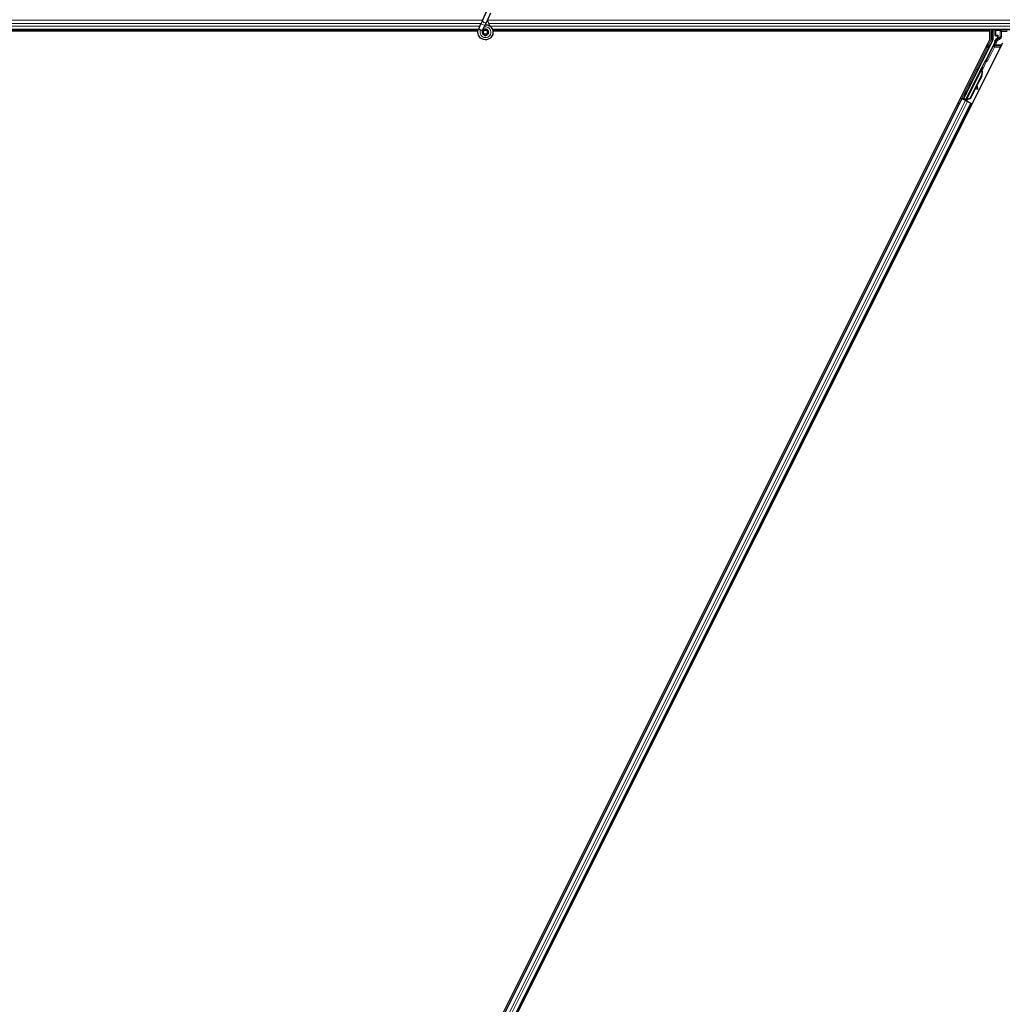
# Model space of a CAD drawing. Units: inches. Extents: x 19 to 1681, y 14 to 1081.
# Drawn here: x 1270 to 1294, y 288 to 312 of the extents above; entities that cross this region are included whole.
import ezdxf

# ---------------------------------------------------------------- set-up
doc = ezdxf.new("R2010")
doc.units = ezdxf.units.IN
doc.header["$LTSCALE"] = 50
doc.header["$MEASUREMENT"] = 0
doc.layers.add('Visible (ANSI)', color=7, linetype='Continuous', lineweight=25)
doc.layers.add('Visible Narrow (ANSI)', color=7, linetype='Continuous', lineweight=18)

msp = doc.modelspace()

# ---------------------------------------------------------------- linework, layer by layer
at = {"layer": 'Visible (ANSI)'}
for p, q in [((1281.3436, 312.2803), (1281.4463, 312.5004)), ((1281.3436, 312.2803), (1281.3004, 312.1875)), ((1281.4387, 312.236), (1281.5413, 312.4561)), ((1281.2331, 312.0397), (1261.0593, 312.0397)), ((1281.226, 312.0082), (1261.5166, 312.0082)), ((1281.2261, 312.0087), (1261.5171, 312.0087)), ((1281.2417, 312.0616), (1281.2438, 312.0662)), ((1281.2438, 312.0662), (1281.3004, 312.1875)), ((1281.2438, 312.0662), (1281.2494, 312.0635)), ((1281.2494, 312.0635), (1281.2914, 312.044)), ((1281.2914, 312.044), (1281.3389, 312.0218)), ((1281.3368, 312.0172), (1281.3389, 312.0218)), ((1281.3388, 312.0218), (1281.3954, 312.1432)), ((1281.3954, 312.1432), (1281.4387, 312.236)), ((1281.4618, 311.9834), (1281.4618, 312.0033)), ((1329.2331, 312.0397), (1281.5837, 312.0397)), ((1293.6664, 312.0087), (1281.591, 312.0087)), ((1293.7037, 312.0082), (1281.5911, 312.0082)), ((1293.6661, 312.0082), (1293.6819, 312.0397)), ((1293.7037, 311.8034), (1293.7037, 312.0082)), ((1293.7751, 312.0397), (1293.7751, 311.7937)), ((1293.833, 311.9035), (1293.833, 312.0359)), ((1270.1088, 264.6135), (1293.7037, 311.8034)), ((1281.3568, 311.9913), (1281.3568, 311.9834)), ((1281.4569, 311.9613), (1281.4578, 311.9631)), ((1293.0647, 310.3658), (1293.7719, 311.7803)), ((1293.843, 311.8935), (1293.8831, 311.8935)), ((1293.8781, 311.8254), (1293.8475, 311.8078)), ((1293.8931, 311.8835), (1293.8931, 311.8514)), ((1294.0099, 311.7159), (1270.415, 264.526)), ((1293.8198, 311.738), (1293.601, 311.3004)), ((1293.5881, 311.2855), (1293.1156, 310.3404)), ((1293.1072, 310.3232), (1293.4895, 311.0878)), ((1293.4975, 311.0838), (1293.4895, 311.0878)), ((1293.5038, 311.0807), (1293.4975, 311.0838)), ((1293.4988, 311.1055), (1293.5078, 311.1234)), ((1293.4988, 311.1055), (1293.5131, 311.0984)), ((1293.4988, 311.0632), (1293.502, 311.0616)), ((1293.502, 311.0616), (1293.5045, 311.0604)), ((1293.5229, 311.1159), (1293.5025, 311.0754)), ((1293.5026, 311.0718), (1293.5242, 311.1152)), ((1293.5027, 311.0769), (1293.5223, 311.1162)), ((1293.5248, 311.1149), (1293.5027, 311.0707)), ((1293.5078, 311.1234), (1293.5221, 311.1163)), ((1293.5085, 311.123), (1293.5085, 311.123)), ((1293.5085, 311.123), (1293.5229, 311.1159)), ((1293.5096, 311.1225), (1293.5239, 311.1154)), ((1293.5105, 311.1221), (1293.5105, 311.1221)), ((1293.5105, 311.1221), (1293.5248, 311.1149)), ((1293.5221, 311.1163), (1293.5131, 311.0984)), ((1293.5161, 311.0969), (1293.525, 311.1148)), ((1293.5223, 311.1162), (1293.5221, 311.1163)), ((1293.5232, 311.1157), (1293.5229, 311.1159)), ((1293.5242, 311.1152), (1293.5239, 311.1154)), ((1293.525, 311.1148), (1293.5248, 311.1149)), ((1293.4915, 310.9191), (1293.2165, 310.369)), ((1293.4972, 310.9163), (1293.2221, 310.3662)), ((1293.5012, 310.9143), (1293.3872, 310.6863)), ((1293.3734, 310.6586), (1293.2262, 310.3642)), ((1293.3723, 310.6666), (1293.381, 310.6056)), ((1293.3828, 310.5935), (1293.3986, 310.5957)), ((1293.3837, 310.593), (1293.3996, 310.5952)), ((1293.3968, 310.6078), (1293.3849, 310.6917)), ((1293.3862, 310.6943), (1293.398, 310.6072)), ((1270.8768, 266.079), (1293.0183, 310.3621)), ((1292.9901, 310.3762), (1293.0183, 310.3621)), ((1293.0877, 310.3362), (1293.0165, 310.3718)), ((1293.0183, 310.3621), (1293.0282, 310.3572)), ((1293.1061, 310.3183), (1293.0282, 310.3572)), ((1293.0436, 310.3588), (1293.0523, 310.3617)), ((1293.0523, 310.3617), (1293.1063, 310.4678)), ((1293.0908, 310.3424), (1293.0523, 310.3617)), ((1293.1081, 310.4669), (1293.0572, 310.3633)), ((1293.0572, 310.3633), (1293.0647, 310.3658)), ((1293.0572, 310.3633), (1293.1132, 310.3353)), ((1293.1156, 310.3404), (1293.0647, 310.3658)), ((1293.0924, 310.3457), (1293.0841, 310.3292)), ((1293.1071, 310.3231), (1293.105, 310.3188)), ((1293.1071, 310.3231), (1293.1151, 310.3191)), ((1293.1155, 310.3398), (1293.1156, 310.3404)), ((1293.1275, 310.3246), (1293.1207, 310.311)), ((1293.2165, 310.369), (1293.1365, 310.3385)), ((1293.1396, 310.3369), (1293.1365, 310.3385)), ((1293.1421, 310.3357), (1293.1396, 310.3369)), ((1293.2221, 310.3662), (1293.1421, 310.3357)), ((1293.2262, 310.3642), (1293.146, 310.3338)), ((1293.2165, 310.369), (1293.2221, 310.3662)), ((1271.1004, 265.9672), (1293.2419, 310.2503)), ((1293.1061, 310.3183), (1293.1541, 310.2942)), ((1293.1151, 310.3191), (1293.1214, 310.3159)), ((1293.1214, 310.3159), (1293.1193, 310.3116)), ((1293.1251, 310.3141), (1293.123, 310.3098)), ((1293.1394, 310.3103), (1293.1266, 310.3167)), ((1293.2319, 310.2553), (1293.1541, 310.2942)), ((1293.2319, 310.2553), (1293.2419, 310.2503)), ((1293.2419, 310.2503), (1293.2701, 310.2362))]:
    msp.add_line(p, q, dxfattribs=at)
msp.add_circle((1281.4093, 311.9834), 0.0525, dxfattribs=at)
for centre, major_axis, ratio, start_param, end_param in [((1293.843, 312.0359), (-0.00707, 0.00707), 0.9996955, 0.3992394, 0.7852459), ((1293.7451, 311.7937), (0.0292, -0.0069), 0.9998392, 6.0513979, 6.5149727), ((1293.708, 311.7939), (0.1217, -0.0287), 0.9998392, 6.0513979, 6.4368004), ((1293.843, 311.9035), (-0.00707, -0.00707), 0.9996955, 5.4979394, 7.0684312), ((1293.8631, 311.8514), (0.026, -0.015), 0.9997969, 5.7596745, 6.8066962), ((1293.8831, 311.8835), (0.00707, 0.00707), 0.9996955, 5.4979394, 7.0684312), ((1293.5921, 311.3049), (0.00895, -0.00447), 0.9998477, 5.7847198, 6.2831853), ((1293.4228, 310.9535), (0.076, 0.1521), 0.005236, 0.0000035, 0.4899609), ((1293.3519, 310.989), (-0.076, -0.1521), 0.9184464, 1.5707874, 2.4612244), ((1293.3575, 310.9861), (-0.076, -0.1521), 0.9184464, 1.5707874, 2.4612244), ((1293.361, 310.9844), (-0.076, -0.1521), 0.9225381, 1.5708055, 2.4612426), ((1293.4967, 311.0619), (0.0418, 0.0836), 0.005236, 0.8740725, 1.4212308), ((1293.4967, 311.0619), (-0.0418, -0.0836), 0.005236, 1.7005308, 2.2675273), ((1293.4371, 310.9463), (0.076, 0.1521), 0.005236, 0.0000035, 0.4899609), ((1293.44, 310.9449), (0.076, 0.1521), 0.005236, 5.7932315, 6.2831888), ((1293.4824, 311.069), (-0.0288, -0.0577), 0.005236, 2.7658205, 3.5173649), ((1293.4824, 311.069), (0.0418, 0.0836), 0.005236, 5.4091092, 5.4091199), ((1293.3786, 310.6232), (0.0041, -0.0297), 0.0043171, 5.3447923, 6.2831853), ((1293.3796, 310.6227), (0.0041, -0.0297), 0.0043171, 6.0841008, 6.2831853), ((1293.4236, 310.42), (-0.0276, 0.1981), 0.0043171, 5.8304256, 6.7300194), ((1293.3945, 310.6254), (0.0041, -0.0297), 0.0043171, 5.3447923, 6.7300194), ((1293.3954, 310.6249), (0.0041, -0.0297), 0.0043171, 5.8304257, 7.2156527), ((1293.0168, 310.3722), (0.0268, -0.0134), 0.0174551, 4.712389, 6.265732), ((1293.0969, 310.4468), (-0.0275, -0.055), 0.0174551, 1.9547688, 4.3284165), ((1293.1396, 310.3108), (0.0268, -0.0134), 0.0174551, 4.2169068, 4.712389)]:
    msp.add_ellipse(centre, major_axis=major_axis, ratio=ratio, start_param=start_param, end_param=end_param, dxfattribs=at)
for centre, major_axis in [((1294.0593, 312.0374), (-0.074, 0)), ((1293.4229, 311.0988), (0.0288, 0.0577)), ((1293.1226, 310.5054), (0.0288, 0.0577)), ((1293.2261, 310.7052), (0.0447, 0.0894)), ((1293.1284, 310.5026), (0.0288, 0.0577))]:
    msp.add_ellipse(centre, major_axis=major_axis, ratio=0.0174551, dxfattribs=at)
for points, knots in [([(1281.536, 312.115), (1281.5251, 312.1381), (1281.5136, 312.1591), (1281.4955, 312.1941), (1281.4883, 312.2085), (1281.472, 312.245), (1281.4653, 312.2649), (1281.4617, 312.282), (1281.4615, 312.2832), (1281.4613, 312.2844)], [0.2896162, 0.2896162, 0.2896162, 0.2896162, 0.41740041, 0.41740041, 0.51740041, 0.51740041, 0.69073119, 0.69073119, 0.70468099, 0.70468099, 0.70468099, 0.70468099]), ([(1281.4056, 312.1651), (1281.4096, 312.1652), (1281.4136, 312.1652), (1281.4375, 312.1643), (1281.4576, 312.1601), (1281.495, 312.1456), (1281.5127, 312.1351), (1281.5433, 312.1092), (1281.5567, 312.0935), (1281.5773, 312.059), (1281.5848, 312.0398), (1281.5931, 312.0003), (1281.594, 311.9796), (1281.589, 311.9396), (1281.5831, 311.9197), (1281.5653, 311.8833), (1281.5532, 311.8664), (1281.5245, 311.8378), (1281.5075, 311.8257), (1281.4713, 311.8082), (1281.4516, 311.8023), (1281.4122, 311.7974), (1281.392, 311.7982), (1281.3532, 311.8061), (1281.3342, 311.8132), (1281.2997, 311.8331), (1281.2838, 311.8461), (1281.2573, 311.8761), (1281.2464, 311.8936), (1281.2309, 311.9305), (1281.2262, 311.9506), (1281.2234, 311.9906), (1281.2253, 312.011), (1281.2332, 312.0411), (1281.237, 312.0516), (1281.2417, 312.0616)], [10.0079024, 10.0079024, 10.0079024, 10.0079024, 10.0385424, 10.0385424, 10.1935171, 10.1935171, 10.3488002, 10.3488002, 10.5043919, 10.5043919, 10.6602921, 10.6602921, 10.8165008, 10.8165008, 10.9730181, 10.9730181, 11.1298687, 11.1298687, 11.2856943, 11.2856943, 11.4382919, 11.4382919, 11.5888354, 11.5888354, 11.7397012, 11.7397012, 11.8920381, 11.8920381, 12.0447951, 12.0447951, 12.1975369, 12.1975369, 12.3502793, 12.3502793, 12.4345169, 12.4345169, 12.4345169, 12.4345169]), ([(1281.3368, 312.0172), (1281.3332, 312.0094), (1281.3308, 312.0009), (1281.3289, 311.9837), (1281.3293, 311.9748), (1281.3331, 311.9578), (1281.3363, 311.9496), (1281.3453, 311.9347), (1281.3511, 311.928), (1281.3643, 311.9168), (1281.3719, 311.9122), (1281.3881, 311.9058), (1281.3968, 311.904), (1281.4138, 311.9032), (1281.4224, 311.9041), (1281.4381, 311.9085), (1281.4455, 311.9119), (1281.4588, 311.9206), (1281.4648, 311.926), (1281.4753, 311.9386), (1281.4796, 311.9461), (1281.486, 311.9626), (1281.4878, 311.9718), (1281.4881, 311.9902), (1281.4865, 311.9997), (1281.4804, 312.0171), (1281.4757, 312.0253), (1281.4639, 312.0394), (1281.4567, 312.0455), (1281.4408, 312.0546), (1281.4319, 312.0577), (1281.4139, 312.0606), (1281.4046, 312.0605), (1281.3868, 312.057), (1281.3781, 312.0536), (1281.3628, 312.0441), (1281.3559, 312.0379), (1281.3448, 312.0238), (1281.3405, 312.0156), (1281.3352, 311.9985), (1281.3341, 311.9894), (1281.335, 311.9716), (1281.3371, 311.9627), (1281.3443, 311.9465), (1281.3493, 311.939), (1281.3616, 311.9263), (1281.369, 311.9211), (1281.3849, 311.9136), (1281.3936, 311.9113), (1281.411, 311.9099), (1281.4199, 311.9108), (1281.4367, 311.9156), (1281.4447, 311.9196), (1281.4585, 311.9299), (1281.4646, 311.9364), (1281.4739, 311.9509), (1281.4773, 311.9591), (1281.4808, 311.9758), (1281.4811, 311.9846), (1281.4785, 312.0015), (1281.4756, 312.0098), (1281.4673, 312.0245), (1281.4617, 312.0312), (1281.4487, 312.042), (1281.4412, 312.0463), (1281.4253, 312.0518), (1281.4167, 312.0531), (1281.4, 312.0526), (1281.3916, 312.0508), (1281.3763, 312.0444), (1281.3691, 312.0397), (1281.3571, 312.0283), (1281.3521, 312.0215), (1281.3449, 312.0066), (1281.3427, 311.9985), (1281.3413, 311.9821), (1281.3421, 311.9737), (1281.3467, 311.9581), (1281.3504, 311.9506), (1281.3602, 311.9376), (1281.3663, 311.932), (1281.38, 311.9235), (1281.3877, 311.9204), (1281.4035, 311.9174), (1281.4117, 311.9173), (1281.4275, 311.9201), (1281.4352, 311.923), (1281.4488, 311.9312), (1281.4549, 311.9366), (1281.4646, 311.9491), (1281.4683, 311.9563), (1281.4728, 311.9714), (1281.4737, 311.9794), (1281.4725, 311.995), (1281.4704, 312.0027), (1281.4637, 312.0168), (1281.4589, 312.0232), (1281.4477, 312.0338), (1281.441, 312.0381), (1281.4267, 312.0439), (1281.419, 312.0454), (1281.4036, 312.0456), (1281.3959, 312.0443), (1281.3816, 312.0389), (1281.375, 312.0349), (1281.3637, 312.0247), (1281.359, 312.0186), (1281.3522, 312.0051), (1281.3501, 311.9977), (1281.3487, 311.9828), (1281.3494, 311.9751), (1281.3535, 311.9608), (1281.357, 311.954), (1281.366, 311.9422), (1281.3717, 311.9372), (1281.3843, 311.9296), (1281.3914, 311.927), (1281.4058, 311.9246), (1281.4134, 311.9248), (1281.4276, 311.9279), (1281.4345, 311.9308), (1281.4465, 311.9389), (1281.4518, 311.9441), (1281.46, 311.9559), (1281.4629, 311.9627), (1281.4661, 311.9767), (1281.4663, 311.984), (1281.4641, 311.9981), (1281.4617, 312.0049), (1281.4544, 312.0171), (1281.4496, 312.0225), (1281.4384, 312.0311), (1281.432, 312.0343), (1281.4185, 312.038), (1281.4114, 312.0386), (1281.3975, 312.0371), (1281.3907, 312.035), (1281.3786, 312.0284), (1281.3731, 312.0239), (1281.3643, 312.0133), (1281.361, 312.0072), (1281.3568, 311.9941), (1281.356, 311.9869), (1281.3569, 311.9764), (1281.3575, 311.9731), (1281.3599, 311.9643), (1281.3625, 311.9587), (1281.369, 311.9494), (1281.3728, 311.9453), (1281.378, 311.9413), (1281.3789, 311.9406), (1281.3799, 311.94)], [0, 0, 0, 0, 0.0658611, 0.0658611, 0.1319188, 0.1319188, 0.1979694, 0.1979694, 0.2640202, 0.2640202, 0.330071, 0.330071, 0.3961323, 0.3961323, 0.4602686, 0.4602686, 0.5224495, 0.5224495, 0.5865908, 0.5865908, 0.6565344, 0.6565344, 0.7324788, 0.7324788, 0.8091736, 0.8091736, 0.885549, 0.885549, 0.9616447, 0.9616447, 1.0374598, 1.0374598, 1.1129948, 1.1129948, 1.1882501, 1.1882501, 1.2632261, 1.2632261, 1.3379233, 1.3379233, 1.4123422, 1.4123422, 1.4864833, 1.4864833, 1.560347, 1.560347, 1.633934, 1.633934, 1.7072446, 1.7072446, 1.7802795, 1.7802795, 1.8530391, 1.8530391, 1.925524, 1.925524, 1.9977349, 1.9977349, 2.0696721, 2.0696721, 2.1413365, 2.1413365, 2.2127285, 2.2127285, 2.2838487, 2.2838487, 2.3546979, 2.3546979, 2.4252766, 2.4252766, 2.4955854, 2.4955854, 2.5656252, 2.5656252, 2.6353965, 2.6353965, 2.7049002, 2.7049002, 2.7741368, 2.7741368, 2.8431071, 2.8431071, 2.911812, 2.911812, 2.9802522, 2.9802522, 3.0484284, 3.0484284, 3.1163415, 3.1163415, 3.1839924, 3.1839924, 3.2513819, 3.2513819, 3.3185109, 3.3185109, 3.3853803, 3.3853803, 3.4519911, 3.4519911, 3.5183441, 3.5183441, 3.5844404, 3.5844404, 3.650281, 3.650281, 3.7158669, 3.7158669, 3.7811992, 3.7811992, 3.846279, 3.846279, 3.9111074, 3.9111074, 3.9756855, 3.9756855, 4.0400147, 4.0400147, 4.104096, 4.104096, 4.1679308, 4.1679308, 4.2315204, 4.2315204, 4.294866, 4.294866, 4.3579692, 4.3579692, 4.4208313, 4.4208313, 4.4834538, 4.4834538, 4.5458382, 4.5458382, 4.6079861, 4.6079861, 4.6698991, 4.6698991, 4.7315789, 4.7315789, 4.7930281, 4.7930281, 4.8544792, 4.8544792, 4.8815743, 4.8815743, 4.9284791, 4.9284791, 4.9696598, 4.9696598, 4.9786344, 4.9786344, 4.9786344, 4.9786344]), ([(1281.4578, 311.9631), (1281.4611, 311.9701), (1281.4628, 311.9764), (1281.4642, 311.9872), (1281.4644, 311.9916), (1281.4642, 311.9962)], [0, 0, 0, 0, 0.06502164, 0.06502164, 0.10681648, 0.10681648, 0.10681648, 0.10681648]), ([(1293.8475, 311.8078), (1293.8455, 311.8065), (1293.8435, 311.8051), (1293.8401, 311.8017), (1293.8385, 311.7998), (1293.8359, 311.7957), (1293.8349, 311.7935), (1293.8333, 311.7889), (1293.8328, 311.7865), (1293.8326, 311.7841)], [0, 0, 0, 0, 0.018443045, 0.018443045, 0.036881384, 0.036881384, 0.055319797, 0.055319797, 0.073762775, 0.073762775, 0.073762775, 0.073762775]), ([(1293.8879, 311.8198), (1293.8879, 311.8198), (1293.888, 311.8198), (1293.8952, 311.824), (1293.9013, 311.8303), (1293.9048, 311.8367)], [-0.083225687, -0.083225687, -0.083225687, -0.083225687, -0.0827497, -0.0827497, 0, 0, 0, 0]), ([(1293.5978, 311.2967), (1293.5958, 311.2952), (1293.5939, 311.2936), (1293.5906, 311.2898), (1293.5892, 311.2877), (1293.5881, 311.2855)], [0, 0, 0, 0, 0.019000334, 0.019000334, 0.038000618, 0.038000618, 0.038000618, 0.038000618]), ([(1293.4895, 311.0878), (1293.4894, 311.0877), (1293.4893, 311.0875), (1293.4893, 311.0874), (1293.4892, 311.0872), (1293.4892, 311.087), (1293.4891, 311.0869), (1293.4891, 311.0867), (1293.489, 311.0865), (1293.489, 311.0863), (1293.489, 311.0861), (1293.4889, 311.0859), (1293.4889, 311.0857), (1293.4889, 311.0855), (1293.4889, 311.0853), (1293.4889, 311.0851), (1293.4889, 311.0849), (1293.4889, 311.0847), (1293.4889, 311.0845), (1293.4889, 311.0843), (1293.4889, 311.084), (1293.489, 311.0838), (1293.489, 311.0836), (1293.489, 311.0834), (1293.4891, 311.0831), (1293.4891, 311.0829), (1293.4892, 311.0826), (1293.4892, 311.0824), (1293.4893, 311.0822), (1293.4893, 311.082), (1293.4894, 311.0818), (1293.4895, 311.0815), (1293.4896, 311.0812), (1293.4897, 311.0809), (1293.4897, 311.0806), (1293.4898, 311.0803), (1293.4899, 311.0801), (1293.49, 311.0798), (1293.4901, 311.0795), (1293.4902, 311.0792), (1293.4903, 311.079), (1293.4904, 311.0787), (1293.4906, 311.0784), (1293.4907, 311.0781), (1293.4908, 311.0778), (1293.4909, 311.0775), (1293.4911, 311.0772), (1293.4912, 311.0769), (1293.4913, 311.0766), (1293.4915, 311.0763), (1293.4916, 311.076), (1293.4918, 311.0757), (1293.4919, 311.0754), (1293.4921, 311.0751), (1293.4923, 311.0748), (1293.4925, 311.0743), (1293.4927, 311.0739), (1293.4929, 311.0735), (1293.493, 311.0733), (1293.4931, 311.073), (1293.4933, 311.0728), (1293.4934, 311.0725), (1293.4936, 311.0721), (1293.4938, 311.0718), (1293.494, 311.0715), (1293.4942, 311.0711), (1293.4944, 311.0708), (1293.4946, 311.0704), (1293.4948, 311.0701), (1293.495, 311.0697), (1293.4952, 311.0694), (1293.4954, 311.069), (1293.4956, 311.0687), (1293.4958, 311.0683), (1293.496, 311.068), (1293.4962, 311.0676), (1293.4964, 311.0673), (1293.4966, 311.0669), (1293.4968, 311.0665), (1293.497, 311.0662), (1293.4973, 311.0658), (1293.4975, 311.0655), (1293.4977, 311.0651), (1293.4979, 311.0647), (1293.4981, 311.0643), (1293.4984, 311.064), (1293.4986, 311.0636), (1293.4988, 311.0632)], [0, 0, 0, 0, 0.00372486, 0.00372486, 0.00372486, 0.00745131, 0.00745131, 0.00745131, 0.01117751, 0.01117751, 0.01117751, 0.01490162, 0.01490162, 0.01490162, 0.0186218, 0.0186218, 0.0186218, 0.02233619, 0.02233619, 0.02233619, 0.02604296, 0.02604296, 0.02604296, 0.02974029, 0.02974029, 0.02974029, 0.03342638, 0.03342638, 0.03342638, 0.03640947, 0.03640947, 0.03640947, 0.04076926, 0.04076926, 0.04076926, 0.04443837, 0.04443837, 0.04443837, 0.04810536, 0.04810536, 0.04810536, 0.05176846, 0.05176846, 0.05176846, 0.05542591, 0.05542591, 0.05542591, 0.05907595, 0.05907595, 0.05907595, 0.06271684, 0.06271684, 0.06271684, 0.06634687, 0.06634687, 0.06634687, 0.07096446, 0.07096446, 0.07096446, 0.07357217, 0.07357217, 0.07357217, 0.07718059, 0.07718059, 0.07718059, 0.08078786, 0.08078786, 0.08078786, 0.08439152, 0.08439152, 0.08439152, 0.08798912, 0.08798912, 0.08798912, 0.09157823, 0.09157823, 0.09157823, 0.09515641, 0.09515641, 0.09515641, 0.09872131, 0.09872131, 0.09872131, 0.10227061, 0.10227061, 0.10227061, 0.10580207, 0.10580207, 0.10580207, 0.10580207]), ([(1293.5045, 311.0604), (1293.5044, 311.0607), (1293.5043, 311.061), (1293.5043, 311.0613), (1293.5042, 311.0616), (1293.5042, 311.0618), (1293.5041, 311.0621), (1293.5041, 311.0624), (1293.504, 311.0627), (1293.5039, 311.063), (1293.5039, 311.0633), (1293.5038, 311.0636), (1293.5038, 311.0638), (1293.5037, 311.0641), (1293.5037, 311.0644), (1293.5036, 311.0647), (1293.5036, 311.0649), (1293.5035, 311.0652), (1293.5035, 311.0655), (1293.5034, 311.0658), (1293.5033, 311.0662), (1293.5033, 311.0665), (1293.5032, 311.0667), (1293.5032, 311.0669), (1293.5032, 311.0671), (1293.5031, 311.0674), (1293.5031, 311.0676), (1293.5031, 311.0679), (1293.503, 311.0682), (1293.503, 311.0684), (1293.5029, 311.0687), (1293.5029, 311.0689), (1293.5029, 311.0692), (1293.5028, 311.0695), (1293.5028, 311.0697), (1293.5028, 311.07), (1293.5027, 311.0702), (1293.5027, 311.0705), (1293.5027, 311.0707), (1293.5027, 311.071), (1293.5026, 311.0712), (1293.5026, 311.0714), (1293.5026, 311.0717), (1293.5026, 311.0719), (1293.5026, 311.0722), (1293.5026, 311.0724), (1293.5025, 311.0726), (1293.5025, 311.0729), (1293.5025, 311.0731), (1293.5025, 311.0733), (1293.5025, 311.0736), (1293.5025, 311.0738), (1293.5025, 311.0741), (1293.5025, 311.0744), (1293.5025, 311.0746), (1293.5025, 311.0748), (1293.5025, 311.0749), (1293.5025, 311.0751), (1293.5025, 311.0753), (1293.5025, 311.0755), (1293.5026, 311.0757), (1293.5026, 311.0759), (1293.5026, 311.0762), (1293.5026, 311.0764), (1293.5026, 311.0766), (1293.5027, 311.0768), (1293.5027, 311.077), (1293.5027, 311.0772), (1293.5027, 311.0774), (1293.5028, 311.0776), (1293.5028, 311.0777), (1293.5029, 311.0779), (1293.5029, 311.0781), (1293.5029, 311.0783), (1293.503, 311.0785), (1293.503, 311.0787), (1293.5031, 311.0789), (1293.5031, 311.079), (1293.5032, 311.0792), (1293.5032, 311.0794), (1293.5033, 311.0795), (1293.5034, 311.0797), (1293.5034, 311.0799), (1293.5035, 311.0801), (1293.5036, 311.0802), (1293.5036, 311.0804), (1293.5037, 311.0805), (1293.5038, 311.0807)], [0, 0, 0, 0, 0.002346749, 0.002346749, 0.002346749, 0.004698508, 0.004698508, 0.004698508, 0.007052327, 0.007052327, 0.007052327, 0.009405267, 0.009405267, 0.009405267, 0.011754434, 0.011754434, 0.011754434, 0.014097016, 0.014097016, 0.014097016, 0.017052365, 0.017052365, 0.017052365, 0.018755583, 0.018755583, 0.018755583, 0.021080949, 0.021080949, 0.021080949, 0.023405692, 0.023405692, 0.023405692, 0.025728618, 0.025728618, 0.025728618, 0.028048554, 0.028048554, 0.028048554, 0.030364354, 0.030364354, 0.030364354, 0.032674905, 0.032674905, 0.032674905, 0.034979129, 0.034979129, 0.034979129, 0.037275988, 0.037275988, 0.037275988, 0.039564488, 0.039564488, 0.039564488, 0.042479447, 0.042479447, 0.042479447, 0.044115395, 0.044115395, 0.044115395, 0.046386054, 0.046386054, 0.046386054, 0.048655059, 0.048655059, 0.048655059, 0.050921413, 0.050921413, 0.050921413, 0.05318414, 0.05318414, 0.05318414, 0.055442288, 0.055442288, 0.055442288, 0.057694932, 0.057694932, 0.057694932, 0.059941178, 0.059941178, 0.059941178, 0.062180163, 0.062180163, 0.062180163, 0.06441106, 0.06441106, 0.06441106, 0.066633081, 0.066633081, 0.066633081, 0.066633081]), ([(1293.5083, 311.0585), (1293.5082, 311.0588), (1293.5082, 311.0591), (1293.5081, 311.0594), (1293.5081, 311.0596), (1293.508, 311.0599), (1293.5079, 311.0602), (1293.5079, 311.0605), (1293.5078, 311.0608), (1293.5078, 311.0611), (1293.5077, 311.0614), (1293.5077, 311.0616), (1293.5076, 311.0619), (1293.5075, 311.0622), (1293.5075, 311.0625), (1293.5074, 311.0628), (1293.5074, 311.063), (1293.5073, 311.0633), (1293.5073, 311.0636), (1293.5072, 311.0639), (1293.5072, 311.0643), (1293.5071, 311.0646), (1293.5071, 311.0648), (1293.507, 311.065), (1293.507, 311.0652), (1293.507, 311.0655), (1293.5069, 311.0657), (1293.5069, 311.066), (1293.5068, 311.0663), (1293.5068, 311.0665), (1293.5067, 311.0668), (1293.5067, 311.067), (1293.5067, 311.0673), (1293.5066, 311.0676), (1293.5066, 311.0678), (1293.5066, 311.0681), (1293.5065, 311.0683), (1293.5065, 311.0686), (1293.5065, 311.0688), (1293.5065, 311.0691), (1293.5064, 311.0693), (1293.5064, 311.0696), (1293.5064, 311.0698), (1293.5064, 311.07), (1293.5064, 311.0703), (1293.5063, 311.0705), (1293.5063, 311.0707), (1293.5063, 311.071), (1293.5063, 311.0712), (1293.5063, 311.0714), (1293.5063, 311.0717), (1293.5063, 311.0719), (1293.5063, 311.0722), (1293.5063, 311.0725), (1293.5063, 311.0728), (1293.5063, 311.0729), (1293.5063, 311.0731), (1293.5063, 311.0732), (1293.5063, 311.0734), (1293.5063, 311.0737), (1293.5063, 311.0739), (1293.5063, 311.0741), (1293.5063, 311.0743), (1293.5064, 311.0745), (1293.5064, 311.0747), (1293.5064, 311.0749), (1293.5064, 311.0751), (1293.5065, 311.0753), (1293.5065, 311.0755), (1293.5065, 311.0757), (1293.5066, 311.0759), (1293.5066, 311.0761), (1293.5066, 311.0763), (1293.5067, 311.0764), (1293.5067, 311.0766), (1293.5068, 311.0768), (1293.5068, 311.077), (1293.5069, 311.0772), (1293.5069, 311.0773), (1293.507, 311.0775), (1293.507, 311.0777), (1293.5071, 311.0779), (1293.5071, 311.078), (1293.5072, 311.0782), (1293.5073, 311.0784), (1293.5074, 311.0785), (1293.5074, 311.0787), (1293.5075, 311.0788)], [0, 0, 0, 0, 0.002346749, 0.002346749, 0.002346749, 0.004698508, 0.004698508, 0.004698508, 0.007052327, 0.007052327, 0.007052327, 0.009405267, 0.009405267, 0.009405267, 0.011754434, 0.011754434, 0.011754434, 0.014097016, 0.014097016, 0.014097016, 0.017052365, 0.017052365, 0.017052365, 0.018755583, 0.018755583, 0.018755583, 0.021080949, 0.021080949, 0.021080949, 0.023405692, 0.023405692, 0.023405692, 0.025728618, 0.025728618, 0.025728618, 0.028048554, 0.028048554, 0.028048554, 0.030364354, 0.030364354, 0.030364354, 0.032674905, 0.032674905, 0.032674905, 0.034979129, 0.034979129, 0.034979129, 0.037275988, 0.037275988, 0.037275988, 0.039564488, 0.039564488, 0.039564488, 0.042479447, 0.042479447, 0.042479447, 0.044115395, 0.044115395, 0.044115395, 0.046386054, 0.046386054, 0.046386054, 0.048655059, 0.048655059, 0.048655059, 0.050921413, 0.050921413, 0.050921413, 0.05318414, 0.05318414, 0.05318414, 0.055442288, 0.055442288, 0.055442288, 0.057694932, 0.057694932, 0.057694932, 0.059941178, 0.059941178, 0.059941178, 0.062180163, 0.062180163, 0.062180163, 0.06441106, 0.06441106, 0.06441106, 0.066633081, 0.066633081, 0.066633081, 0.066633081]), ([(1293.1365, 310.3385), (1293.1306, 310.3373), (1293.1252, 310.3359), (1293.1207, 310.3341), (1293.1174, 310.3327), (1293.1146, 310.3312), (1293.1123, 310.3294), (1293.11, 310.3275), (1293.1083, 310.3255), (1293.1071, 310.3231)], [0, 0, 0, 0, 0.04830059, 0.04830059, 0.04830059, 0.08291018, 0.08291018, 0.08291018, 0.11752004, 0.11752004, 0.11752004, 0.11752004]), ([(1293.1214, 310.3159), (1293.1234, 310.32), (1293.1262, 310.3235), (1293.1298, 310.3268), (1293.1333, 310.3301), (1293.1375, 310.3329), (1293.1421, 310.3357)], [0, 0, 0, 0, 0.041952806, 0.041952806, 0.041952806, 0.083905617, 0.083905617, 0.083905617, 0.083905617]), ([(1293.1251, 310.3141), (1293.1272, 310.3181), (1293.13, 310.3217), (1293.1336, 310.3249), (1293.1371, 310.3282), (1293.1413, 310.331), (1293.146, 310.3338)], [0, 0, 0, 0, 0.041952806, 0.041952806, 0.041952806, 0.083905617, 0.083905617, 0.083905617, 0.083905617])]:
    msp.add_open_spline(points, degree=3, knots=knots, dxfattribs=at)
at = {"layer": 'Visible Narrow (ANSI)'}
for p, q in [((1281.3417, 312.2762), (1261.0593, 312.2762)), ((1329.3417, 312.2762), (1281.463, 312.2762)), ((1281.3049, 312.1972), (1261.0593, 312.1972)), ((1281.2745, 312.1322), (1261.0593, 312.1322)), ((1281.238, 312.0532), (1261.0593, 312.0532)), ((1281.2419, 312.0615), (1281.2893, 312.0394)), ((1281.2893, 312.0394), (1281.2914, 312.044)), ((1281.2893, 312.0394), (1281.3367, 312.0173)), ((1281.3954, 312.1432), (1281.3004, 312.1875)), ((1329.3049, 312.1972), (1281.4941, 312.1972)), ((1329.2745, 312.1322), (1281.5276, 312.1322)), ((1329.238, 312.0532), (1281.5786, 312.0532)), ((1293.7301, 312.0397), (1293.7301, 311.7972)), ((1293.7601, 311.7972), (1293.7601, 312.0397)), ((1293.833, 312.0359), (1293.8418, 312.0272)), ((1293.8418, 312.0272), (1293.8447, 312.0272)), ((1293.8418, 312.0272), (1293.8418, 311.9122)), ((1293.8447, 311.9122), (1293.8447, 312.0272)), ((1293.8447, 312.0272), (1293.9541, 312.0253)), ((1293.8518, 312.0372), (1293.8493, 312.0397)), ((1293.9611, 312.0353), (1293.8518, 312.0372)), ((1293.9514, 312.0051), (1293.9485, 312.0051)), ((1293.9485, 312.0051), (1293.9485, 311.8726)), ((1293.9514, 311.8726), (1293.9514, 312.0051)), ((1293.9514, 312.0051), (1293.9556, 312.0009)), ((1293.9856, 312.0009), (1293.9556, 312.0009)), ((1293.9556, 312.0009), (1293.9556, 311.8701)), ((1293.9856, 312.0309), (1293.9821, 312.0344)), ((1293.9856, 312.0309), (1293.9856, 312.0009)), ((1294.1211, 312.0309), (1293.9856, 312.0309)), ((1293.9856, 312.0009), (1294.1211, 312.0009)), ((1293.9856, 311.8701), (1293.9856, 312.0009)), ((1281.4569, 311.9613), (1281.4611, 311.9593)), ((1281.4618, 311.9612), (1281.4578, 311.9631)), ((1293.7301, 311.7972), (1293.6698, 311.6767)), ((1293.6966, 311.6633), (1293.7569, 311.7838)), ((1293.7569, 311.7838), (1293.7301, 311.7972)), ((1293.7301, 311.7972), (1293.7601, 311.7972)), ((1293.7569, 311.7838), (1293.7719, 311.7803)), ((1293.7751, 311.7937), (1293.7601, 311.7972)), ((1293.8418, 311.9122), (1293.833, 311.9035)), ((1293.8447, 311.9122), (1293.8418, 311.9122)), ((1293.843, 311.8935), (1293.8518, 311.9022)), ((1293.8855, 311.9129), (1293.8447, 311.9122)), ((1293.877, 311.7728), (1293.8472, 311.7762)), ((1293.8518, 311.9022), (1293.8926, 311.9029)), ((1293.9406, 311.8442), (1293.862, 311.7988)), ((1293.862, 311.7988), (1293.877, 311.7728)), ((1293.877, 311.7728), (1293.9556, 311.8182)), ((1293.8879, 311.8198), (1293.8781, 311.8254)), ((1293.8926, 311.9029), (1293.8831, 311.8935)), ((1293.8862, 311.9086), (1293.8862, 311.9086)), ((1293.8879, 311.8198), (1293.9362, 311.8467)), ((1293.8931, 311.8835), (1293.9029, 311.8933)), ((1293.9029, 311.8457), (1293.8931, 311.8514)), ((1293.9058, 311.8933), (1293.9029, 311.8933)), ((1293.9029, 311.8933), (1293.9029, 311.8457)), ((1293.9029, 311.8457), (1293.9058, 311.8457)), ((1293.9383, 311.8554), (1293.9048, 311.8367)), ((1293.9058, 311.8457), (1293.9058, 311.8933)), ((1293.9362, 311.8467), (1293.9406, 311.8442)), ((1293.9556, 311.8182), (1293.9406, 311.8442)), ((1293.9514, 311.8726), (1293.9485, 311.8726)), ((1293.9556, 311.8701), (1293.9514, 311.8726)), ((1293.9856, 311.8701), (1293.9556, 311.8701)), ((1293.6407, 311.6201), (1293.0165, 310.3718)), ((1293.0436, 310.3588), (1293.6676, 311.6067)), ((1293.6121, 311.6201), (1293.6407, 311.6201)), ((1293.7852, 311.6335), (1293.6151, 311.2934)), ((1293.6407, 311.6484), (1293.6262, 311.6484)), ((1293.6698, 311.6767), (1293.6404, 311.6767)), ((1293.6407, 311.6484), (1293.6407, 311.6201)), ((1293.6407, 311.6201), (1293.6676, 311.6067)), ((1293.6419, 311.28), (1293.812, 311.6201)), ((1293.6698, 311.6767), (1293.6966, 311.6633)), ((1293.7852, 311.6335), (1293.812, 311.6201)), ((1293.812, 311.6201), (1293.812, 311.6484)), ((1293.9762, 311.6484), (1293.812, 311.6484)), ((1293.812, 311.6201), (1293.962, 311.6201)), ((1293.8349, 311.7344), (1293.8127, 311.6901)), ((1293.8395, 311.6767), (1293.8127, 311.6901)), ((1293.8198, 311.738), (1293.8349, 311.7344)), ((1293.8617, 311.721), (1293.8349, 311.7344)), ((1293.8395, 311.6767), (1293.8617, 311.721)), ((1293.9903, 311.6767), (1293.8395, 311.6767)), ((1293.6151, 311.2934), (1293.601, 311.3004)), ((1293.608, 311.288), (1293.6135, 311.2585)), ((1293.6151, 311.2934), (1293.6419, 311.28)), ((1293.1365, 310.3385), (1293.4988, 311.0632)), ((1293.5028, 311.0695), (1293.5075, 311.0788)), ((1293.5083, 311.0585), (1293.5066, 311.055)), ((1293.5105, 311.0527), (1293.6135, 311.2585)), ((1293.5866, 311.2719), (1293.5115, 311.1216)), ((1293.6135, 311.2585), (1293.5866, 311.2719)), ((1293.4915, 310.9191), (1293.4972, 310.9163)), ((1293.381, 310.6056), (1293.3968, 310.6078)), ((1293.3984, 310.5981), (1293.3991, 310.5982)), ((1270.8867, 266.0741), (1293.0282, 310.3572)), ((1293.1081, 310.4669), (1293.1063, 310.4678)), ((1293.1275, 310.3246), (1293.1207, 310.311)), ((1293.1216, 310.3105), (1293.1297, 310.3267)), ((1293.1251, 310.3141), (1293.1327, 310.3293)), ((1293.1394, 310.3103), (1293.1523, 310.3362)), ((1293.148, 310.338), (1293.146, 310.3338)), ((1270.9646, 266.0352), (1293.1061, 310.3183)), ((1271.0126, 266.0111), (1293.1541, 310.2942)), ((1271.0904, 265.9722), (1293.2319, 310.2553)), ((1292.93, 310.1855), (1292.9018, 310.1996)), ((1292.9513, 310.2281), (1292.9231, 310.2422)), ((1292.9564, 310.2384), (1292.9283, 310.2525)), ((1292.9584, 310.2423), (1292.9302, 310.2564)), ((1293.2031, 310.1022), (1293.1749, 310.1163)), ((1293.2082, 310.1125), (1293.18, 310.1266)), ((1293.2102, 310.1164), (1293.182, 310.1305)), ((1293.1818, 310.0596), (1293.1536, 310.0737))]:
    msp.add_line(p, q, dxfattribs=at)
for centre, radius, start, end in [((1293.8518, 312.0272), 0.01, 90, 179.98255), ((1293.9856, 312.0009), 0.03, 90, 179.98255), ((1293.8518, 311.9122), 0.01, 180, 269.98255)]:
    msp.add_arc(centre, radius, start, end, dxfattribs=at)
for centre, major_axis, ratio, start_param, end_param in [((1281.3912, 312.2582), (-0.0475, 0.0222), 0.819093, 0, 3.1415927), ((1293.8518, 312.0272), (0.00017, 0.01), 0.7070529, 0.0246821, 1.5831374), ((1293.9892, 312.0044), (-0.0376, 0.016), 0.9751956, 6.1452221, 6.6756559), ((1293.9821, 312.0044), (-0.0284, 0.0121), 0.9670933, 5.1047656, 6.6752573), ((1293.9611, 312.0253), (0.00017, 0.01), 0.7070529, 0.0246821, 1.5831374), ((1293.7301, 311.7972), (0.0134, 0.0268), 0.9998562, 4.712389, 5.1759638), ((1293.723, 311.7904), (0.1217, -0.0287), 0.9997621, 6.0513979, 6.4016226), ((1293.8518, 311.9122), (0.00017, -0.01), 0.7070529, 4.700048, 6.2585033), ((1293.877, 311.7728), (-0.026, -0.015), 0.9998903, 4.712389, 5.6460627), ((1293.723, 311.7904), (0.1509, -0.0356), 0.9998392, 6.0513979, 6.4016226), ((1293.8855, 311.8929), (0.0188, 0.008), 0.9751956, 5.8907147, 7.4612064), ((1293.8926, 311.9129), (0.00017, -0.01), 0.7070529, 4.700048, 6.2585033), ((1293.8926, 311.8929), (0.00958, 0.00414), 0.9512323, 5.8929392, 7.4634309), ((1293.9119, 311.8367), (-0.00973, 0.0023), 0.224484, 0.0197838, 0.8119443), ((1293.8722, 311.8461), (0.0297, -0.0082), 0.973048, 0.0334592, 0.2614373), ((1293.8651, 311.8461), (0.0393, -0.0108), 0.9797, 0.0336894, 0.2616675), ((1293.921, 311.8728), (0.0293, -0.008), 0.9864376, 5.4974519, 6.5444736), ((1293.9312, 311.8554), (0.00487, -0.00874), 0.6578853, 0.0231756, 1.2194364), ((1293.9281, 311.8728), (0.0197, -0.0054), 0.9797, 5.4978311, 6.5448528), ((1293.9256, 311.8701), (0.026, -0.015), 0.9993911, 5.7596745, 6.8066962), ((1293.9256, 311.8701), (0.052, -0.03), 0.9997969, 5.7596745, 6.8066962), ((1293.6686, 311.6767), (0.03, 0.03), 0.019508, 3.5009499, 4.7319093), ((1293.6407, 311.6201), (0.0262, -0.0146), 0.927067, 0.0465695, 2.0461382), ((1293.6955, 311.6633), (0.03, 0.06), 0.0156113, 3.4892374, 4.7201969), ((1293.8139, 311.6901), (-0.03, -0.06), 0.0156113, 4.7201969, 5.9511563), ((1293.812, 311.6201), (-0.0274, 0.0122), 0.9326139, 5.1056122, 6.2348052), ((1293.8407, 311.6767), (-0.03, -0.03), 0.019508, 4.7319093, 5.9628687), ((1293.6101, 311.2958), (-0.0179, -0.0358), 0.4285801, 5.2110479, 5.6355647), ((1293.6135, 311.2585), (-0.0295, -0.0055), 0.9999455, 4.712389, 5.6356212), ((1293.637, 311.2824), (-0.0422, 0.0211), 0.2121402, 0.4984655, 0.9231757), ((1293.6061, 311.2979), (0.00895, -0.00448), 0.9989349, 5.3600096, 6.2831853), ((1293.6061, 311.2979), (0.0358, -0.0179), 0.9998477, 5.3600096, 6.2831853)]:
    msp.add_ellipse(centre, major_axis=major_axis, ratio=ratio, start_param=start_param, end_param=end_param, dxfattribs=at)
for points, knots in [([(1281.3794, 312.1087), (1281.4108, 312.1162), (1281.4452, 312.1121), (1281.4736, 312.0963), (1281.5113, 312.0752), (1281.5374, 312.0341), (1281.5402, 311.9906), (1281.5415, 311.9692), (1281.5375, 311.9474), (1281.5286, 311.9278), (1281.5117, 311.8908), (1281.4766, 311.8624), (1281.4366, 311.8539), (1281.4088, 311.8479), (1281.3791, 311.8513), (1281.3533, 311.8634), (1281.3134, 311.882), (1281.2841, 311.9217), (1281.2781, 311.9653), (1281.2746, 311.9904), (1281.2785, 312.0165), (1281.2893, 312.0394)], [22.8914809, 22.8914809, 22.8914809, 22.8914809, 23.6431824, 23.6431824, 23.6431824, 24.6420847, 24.6420847, 24.6420847, 25.1327412, 25.1327412, 25.1327412, 26.0598496, 26.0598496, 26.0598496, 26.7035376, 26.7035376, 26.7035376, 27.7007815, 27.7007815, 27.7007815, 28.2743339, 28.2743339, 28.2743339, 28.2743339]), ([(1293.9541, 312.0253), (1293.9565, 312.0264), (1293.959, 312.0279), (1293.9614, 312.0291), (1293.9624, 312.0296), (1293.9633, 312.0301), (1293.9643, 312.0306), (1293.9645, 312.0306), (1293.9647, 312.0307), (1293.9648, 312.0308), (1293.9667, 312.0316), (1293.9686, 312.0323), (1293.9705, 312.0329), (1293.9743, 312.034), (1293.9782, 312.0345), (1293.9821, 312.0344)], [0.00000878, 0.00000878, 0.00000878, 0.00000878, 0.03748003, 0.03748003, 0.03748003, 0.05174673, 0.05174673, 0.05174673, 0.05428039, 0.05428039, 0.05428039, 0.08142058, 0.08142058, 0.08142058, 0.13634509, 0.13634509, 0.13634509, 0.13634509]), ([(1293.9821, 312.0344), (1293.9821, 312.0344), (1293.9821, 312.0344), (1293.9801, 312.0345), (1293.9773, 312.0347), (1293.9713, 312.035), (1293.9662, 312.0352), (1293.9611, 312.0353)], [-0.13634509, -0.13634509, -0.13634509, -0.13634509, -0.13570097, -0.13570097, -0.08142058, -0.05428039, 0, 0, 0, 0])]:
    msp.add_open_spline(points, degree=3, knots=knots, dxfattribs=at)
for points in [[(1293.8326, 311.7841), (1293.8375, 311.7815), (1293.8424, 311.7789), (1293.8472, 311.7762)], [(1293.862, 311.7988), (1293.8573, 311.8018), (1293.8524, 311.8048), (1293.8475, 311.8078)], [(1293.9021, 311.8389), (1293.9003, 311.8312), (1293.895, 311.8239), (1293.8879, 311.8198)]]:
    msp.add_open_spline(points, degree=3, dxfattribs=at)

doc.saveas('drawing.dxf')
